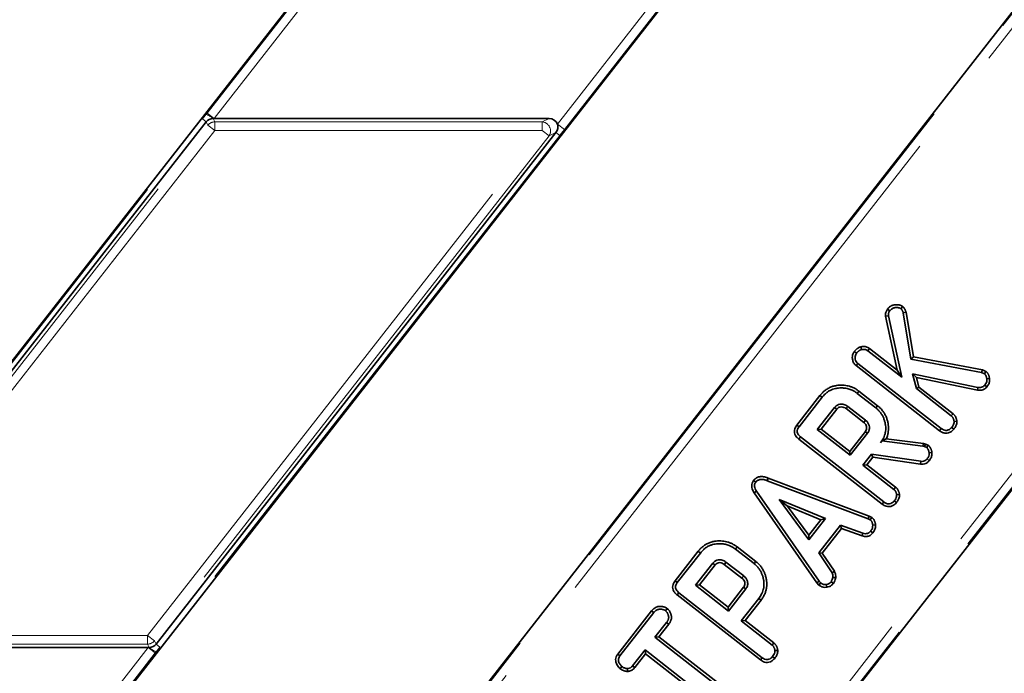
# Model space of a CAD drawing. Units: millimetres. Extents: x 8 to 571, y 1 to 291.
# Drawn here: x 138 to 149, y 66 to 74 of the extents above; entities that cross this region are included whole.
import ezdxf

# ---------------------------------------------------------------- set-up
doc = ezdxf.new("R2010")
doc.units = ezdxf.units.MM
doc.linetypes.add('PHANTOM', pattern=[12.7, 6.35, -1.27, 1.27, -1.27, 1.27, -1.27])

msp = doc.modelspace()

# ---------------------------------------------------------------- linework, layer by layer
at = {"color": 8, "linetype": 'PHANTOM', "lineweight": 18}
for p, q in [((136.8275, 57.647), (156.1354, 82.3599)), ((156.2141, 82.2984), (136.9063, 57.5855)), ((141.0412, 57.8316), (155.8991, 76.8488)), ((155.9779, 76.7873), (141.12, 57.7701)), ((140.3136, 72.6668), (141.9249, 74.7292)), ((142.0037, 74.6676), (140.3924, 72.6052)), ((144.2863, 72.5429), (145.8976, 74.6052)), ((145.9763, 74.5437), (144.365, 72.4813)), ((135.7281, 66.797), (140.262, 72.6)), ((140.3037, 72.5674), (140.262, 72.6)), ((140.3025, 72.6525), (140.3136, 72.6668)), ((140.3224, 72.5291), (140.3037, 72.5674)), ((140.3924, 72.6052), (140.3136, 72.6668)), ((140.3813, 72.6052), (140.4, 72.5669)), ((140.4, 72.5669), (140.4, 72.4684)), ((140.4, 72.5669), (144.1136, 72.5669)), ((144.1136, 72.5669), (144.1922, 72.6052)), ((144.1136, 72.4684), (144.1136, 72.5669)), ((135.8484, 66.8027), (140.3224, 72.5291)), ((140.4, 72.4684), (135.926, 66.742)), ((139.6397, 66.742), (144.1136, 72.4684)), ((140.4, 72.4684), (140.3224, 72.5291)), ((144.1136, 72.4684), (140.4, 72.4684)), ((144.1912, 72.4078), (144.1136, 72.4684)), ((144.365, 72.4813), (144.2863, 72.5429)), ((144.1912, 72.4078), (139.7173, 66.6814)), ((144.3115, 72.4135), (139.7777, 66.6105)), ((144.2698, 72.4461), (144.1912, 72.4078)), ((144.3115, 72.4135), (144.2698, 72.4461)), ((135.926, 66.742), (139.6397, 66.742)), ((139.6397, 66.742), (139.7173, 66.6814)), ((139.6397, 66.6436), (139.6397, 66.742)), ((139.7173, 66.6814), (139.736, 66.6431)), ((139.6397, 66.6436), (135.926, 66.6436)), ((138.036, 64.5429), (139.6473, 66.6052)), ((139.7261, 66.5437), (138.1147, 64.4813)), ((139.6584, 66.6052), (139.6397, 66.6436)), ((139.7261, 66.5437), (139.6473, 66.6052)), ((139.7371, 66.5579), (139.7261, 66.5437)), ((139.7777, 66.6105), (139.736, 66.6431))]:
    msp.add_line(p, q, dxfattribs=at)
at = {"color": 7, "linetype": 'Continuous', "lineweight": 35}
for p, q in [((155.9902, 76.7831), (143.4346, 60.7126)), ((147.2111, 76.1041), (135.186, 60.7126)), ((142.9018, 75.9995), (130.8766, 60.608)), ((151.1504, 75.9995), (139.1252, 60.608)), ((140.3037, 72.5674), (135.7699, 66.7644)), ((140.3813, 72.6052), (140.3924, 72.6052)), ((140.3924, 72.6052), (144.1922, 72.6052)), ((139.736, 66.6431), (144.2698, 72.4461)), ((148.0283, 70.4435), (148.0533, 70.424)), ((148.2017, 70.4719), (148.1815, 70.4473)), ((148.0068, 70.3617), (148.0383, 70.3663)), ((148.0068, 70.3617), (148.1396, 69.7505)), ((148.1892, 69.6715), (148.0383, 70.3663)), ((148.2386, 70.4084), (148.2078, 70.4003)), ((148.2078, 70.4003), (148.2941, 69.8742)), ((148.3218, 69.9013), (148.2386, 70.4084)), ((147.7276, 70.0159), (147.7348, 69.9849)), ((147.8234, 69.9975), (147.8047, 69.9719)), ((148.1396, 69.7505), (147.8234, 69.9975)), ((147.6528, 69.9629), (147.678, 69.9436)), ((147.8047, 69.9719), (148.1892, 69.6715)), ((148.3218, 69.9013), (148.2941, 69.8742)), ((149.1042, 69.7551), (148.3218, 69.9013)), ((147.6728, 69.8032), (147.6928, 69.8278)), ((147.6728, 69.8032), (148.6195, 69.0635)), ((148.6387, 69.0888), (147.6928, 69.8278)), ((148.2941, 69.8742), (149.0949, 69.7246)), ((148.1396, 69.7505), (148.1892, 69.6715)), ((149.0517, 69.5558), (148.3128, 69.7102)), ((148.3128, 69.7102), (148.3559, 69.5412)), ((148.3561, 69.6687), (148.3128, 69.7102)), ((148.3561, 69.6687), (149.0473, 69.5243)), ((148.384, 69.5596), (148.3561, 69.6687)), ((149.1042, 69.7551), (149.0949, 69.7246)), ((149.0949, 69.7246), (149.1271, 69.7107)), ((149.1449, 69.7376), (149.1042, 69.7551)), ((149.1449, 69.7376), (149.1271, 69.7107)), ((148.384, 69.5596), (148.3559, 69.5412)), ((148.7717, 69.2567), (148.384, 69.5596)), ((149.0473, 69.5243), (149.0517, 69.5558)), ((149.1558, 69.561), (149.131, 69.581)), ((149.1853, 69.6555), (149.1538, 69.6514)), ((147.2626, 69.4635), (146.9997, 69.127)), ((147.0252, 69.108), (147.2873, 69.4436)), ((147.2626, 69.4635), (147.2873, 69.4436)), ((147.7041, 69.5131), (147.6848, 69.4879)), ((147.6848, 69.4879), (147.8955, 69.3233)), ((147.9153, 69.3481), (147.7041, 69.5131)), ((148.3559, 69.5412), (148.7514, 69.2322)), ((147.4292, 69.3288), (147.2326, 69.0772)), ((147.7785, 69.1832), (147.5772, 69.3405)), ((147.9153, 69.3481), (147.8955, 69.3233)), ((147.2772, 69.0827), (147.4537, 69.3086)), ((147.5582, 69.3151), (147.7586, 69.1585)), ((148.7717, 69.2567), (148.7514, 69.2322)), ((146.9997, 69.127), (147.0252, 69.108)), ((148.8152, 69.1726), (148.7835, 69.1699)), ((147.0236, 68.9687), (147.0435, 68.9935)), ((147.9878, 68.2557), (147.0435, 68.9935)), ((147.2772, 69.0827), (147.2326, 69.0772)), ((147.2326, 69.0772), (147.6064, 68.7852)), ((147.6009, 68.8298), (147.2772, 69.0827)), ((147.7774, 69.0556), (147.6009, 68.8298)), ((147.6064, 68.7852), (147.8029, 69.0368)), ((148.6195, 69.0635), (148.6387, 69.0888)), ((148.7811, 69.0814), (148.7562, 69.1012)), ((147.0236, 68.9687), (147.9686, 68.2304)), ((147.9647, 68.9484), (147.9499, 68.9285)), ((147.9499, 68.9285), (147.965, 68.9478)), ((147.9647, 68.9484), (147.965, 68.9478)), ((147.965, 68.9478), (148.4296, 68.8897)), ((148.4367, 68.9208), (148.0147, 68.9736)), ((148.4367, 68.9208), (148.4296, 68.8897)), ((148.4296, 68.8897), (148.4474, 68.8838)), ((148.459, 68.9134), (148.4367, 68.9208)), ((148.459, 68.9134), (148.4474, 68.8838)), ((148.4474, 68.8838), (148.4728, 68.8723)), ((148.4904, 68.8992), (148.459, 68.9134)), ((148.4904, 68.8992), (148.4728, 68.8723)), ((147.6009, 68.8298), (147.6064, 68.7852)), ((147.8486, 68.7989), (147.7502, 68.6729)), ((148.4061, 68.7171), (147.8486, 68.7989)), ((147.8623, 68.7648), (147.8486, 68.7989)), ((148.5321, 68.8161), (148.5004, 68.8131)), ((147.7947, 68.6784), (147.7502, 68.6729)), ((147.7502, 68.6729), (148.1006, 68.3991)), ((147.7947, 68.6784), (147.8623, 68.7648)), ((148.1208, 68.4236), (147.7947, 68.6784)), ((147.8623, 68.7648), (148.4029, 68.6855)), ((148.4029, 68.6855), (148.4061, 68.7171)), ((148.5013, 68.7234), (148.4766, 68.7434)), ((146.5096, 68.4997), (146.5347, 68.4802)), ((146.6773, 68.5267), (146.6658, 68.4971)), ((146.6658, 68.4971), (147.8084, 68.0664)), ((147.8212, 68.0955), (146.6773, 68.5267)), ((146.5167, 68.3606), (146.5432, 68.3781)), ((146.5167, 68.3606), (147.228, 67.3376)), ((147.253, 67.3573), (146.5432, 68.3781)), ((148.1208, 68.4236), (148.1006, 68.3991)), ((148.1643, 68.3395), (148.1326, 68.3368)), ((147.3241, 68.0682), (146.7987, 68.2848)), ((146.7987, 68.2848), (147.1359, 67.8275)), ((146.8917, 68.2121), (146.7987, 68.2848)), ((146.8917, 68.2121), (147.2733, 68.0548)), ((147.1367, 67.8799), (146.8917, 68.2121)), ((147.9686, 68.2304), (147.9878, 68.2557)), ((148.1302, 68.2484), (148.1053, 68.2681)), ((147.1359, 67.8275), (147.3241, 68.0682)), ((147.2733, 68.0548), (147.1367, 67.8799)), ((147.4961, 67.9921), (147.25, 67.6772)), ((147.2733, 68.0548), (147.3241, 68.0682)), ((147.7491, 67.9011), (147.4961, 67.9921)), ((147.5069, 67.9545), (147.4961, 67.9921)), ((147.8212, 68.0955), (147.8084, 68.0664)), ((147.8084, 68.0664), (147.832, 68.0545)), ((147.85, 68.0809), (147.8212, 68.0955)), ((147.85, 68.0809), (147.832, 68.0545)), ((147.8928, 67.9956), (147.8611, 67.993)), ((147.1367, 67.8799), (147.1359, 67.8275)), ((147.2892, 67.6757), (147.5069, 67.9545)), ((147.5069, 67.9545), (147.7402, 67.8706)), ((147.7402, 67.8706), (147.7491, 67.9011)), ((147.862, 67.9051), (147.8373, 67.9251)), ((145.8822, 67.6967), (145.6194, 67.3602)), ((145.6448, 67.3412), (145.907, 67.6768)), ((145.8822, 67.6967), (145.907, 67.6768)), ((146.3237, 67.7463), (146.3044, 67.7211)), ((146.3044, 67.7211), (146.5151, 67.5565)), ((146.5349, 67.5813), (146.3237, 67.7463)), ((147.25, 67.6772), (147.3997, 67.4535)), ((147.2892, 67.6757), (147.25, 67.6772)), ((147.4272, 67.4695), (147.2892, 67.6757)), ((146.0488, 67.562), (145.8523, 67.3104)), ((145.8968, 67.3159), (146.0733, 67.5418)), ((146.1778, 67.5483), (146.3782, 67.3917)), ((146.3981, 67.4164), (146.1968, 67.5737)), ((146.5349, 67.5813), (146.5151, 67.5565)), ((147.4272, 67.4695), (147.3997, 67.4535)), ((145.6194, 67.3602), (145.6448, 67.3412)), ((147.228, 67.3376), (147.253, 67.3573)), ((147.228, 67.3376), (147.2501, 67.3129)), ((147.2501, 67.3129), (147.2713, 67.3368)), ((147.2713, 67.3368), (147.253, 67.3573)), ((147.3393, 67.2886), (147.3345, 67.32)), ((147.4144, 67.3322), (147.3884, 67.3506)), ((147.4413, 67.398), (147.4095, 67.4003)), ((145.6433, 67.2019), (145.6631, 67.2267)), ((146.6074, 66.4889), (145.6631, 67.2267)), ((145.8968, 67.3159), (145.8523, 67.3104)), ((145.8523, 67.3104), (146.226, 67.0184)), ((146.2206, 67.063), (145.8968, 67.3159)), ((146.397, 67.2888), (146.2206, 67.063)), ((146.226, 67.0184), (146.4226, 67.27)), ((145.6433, 67.2019), (146.5882, 66.4636)), ((146.5697, 67.1619), (146.3698, 66.9061)), ((146.4143, 66.9116), (146.595, 67.1428)), ((146.595, 67.1428), (146.5697, 67.1619)), ((145.354, 67.0206), (144.9694, 66.5284)), ((144.995, 66.5095), (145.3786, 67.0005)), ((145.354, 67.0206), (145.3786, 67.0005)), ((145.5309, 67.0474), (145.5114, 67.0223)), ((146.2206, 67.063), (146.226, 67.0184)), ((145.5225, 66.8884), (145.3923, 66.7217)), ((145.5479, 66.8693), (145.5225, 66.8884)), ((146.4143, 66.9116), (146.3698, 66.9061)), ((146.3698, 66.9061), (146.7202, 66.6323)), ((146.7404, 66.6568), (146.4143, 66.9116)), ((145.4369, 66.7272), (145.5479, 66.8693)), ((145.4369, 66.7272), (145.3923, 66.7217)), ((145.3923, 66.7217), (146.2605, 66.0435)), ((146.2807, 66.068), (145.4369, 66.7272)), ((146.7404, 66.6568), (146.7202, 66.6323)), ((139.6473, 66.6052), (135.8475, 66.6052)), ((139.6584, 66.6052), (139.6473, 66.6052)), ((145.28, 66.578), (145.1385, 66.3969)), ((146.1482, 65.8997), (145.28, 66.578)), ((145.2855, 66.5334), (145.28, 66.578)), ((146.784, 66.5727), (146.7522, 66.5701)), ((144.9694, 66.5284), (144.995, 66.5095)), ((145.1631, 66.3768), (145.2855, 66.5334)), ((145.2855, 66.5334), (146.1289, 65.8744)), ((146.5882, 66.4636), (146.6074, 66.4889)), ((146.7498, 66.4816), (146.7249, 66.5013)), ((144.9975, 66.3648), (145.0172, 66.3898)), ((145.0791, 66.3335), (145.0789, 66.3654)), ((145.1631, 66.3768), (145.1385, 66.3969))]:
    msp.add_line(p, q, dxfattribs=at)
at = {"color": 7, "linetype": 'Continuous', "lineweight": 35, "flags": 128}
for points in [[(147.4537, 69.3086), (147.4464, 69.3147), (147.4378, 69.3217), (147.4292, 69.3288)], [(147.5582, 69.3151), (147.5638, 69.3227), (147.5705, 69.3316), (147.5772, 69.3405)], [(147.7586, 69.1585), (147.7665, 69.1683), (147.7785, 69.1832)], [(147.7774, 69.0556), (147.7875, 69.0481), (147.8029, 69.0368)], [(146.0733, 67.5418), (146.066, 67.5479), (146.0574, 67.5549), (146.0488, 67.562)], [(146.1778, 67.5483), (146.1835, 67.5559), (146.1902, 67.5648), (146.1968, 67.5737)], [(146.3782, 67.3917), (146.3861, 67.4015), (146.3981, 67.4164)], [(146.397, 67.2888), (146.4072, 67.2813), (146.4226, 67.27)]]:
    msp.add_lwpolyline(points, dxfattribs=at)
at = {"color": 8, "linetype": 'PHANTOM', "lineweight": 18}
for centre, radius, start, end in [((140.2297, 72.4421), 0.2227, 47.10414, 70.90707), ((140.4015, 72.4652), 0.1017, 90.87942, 141.12058), ((144.1044, 72.4639), 0.1034, 327.1251, 84.8749), ((139.6381, 66.7452), 0.1017, 270.87942, 321.12058), ((139.81, 66.7684), 0.2227, 227.10414, 250.90707)]:
    msp.add_arc(centre, radius, start, end, dxfattribs=at)
at = {"color": 7, "linetype": 'Continuous', "lineweight": 35}
for centre, major_axis, ratio, start_param, end_param in [((140.3828, 72.5037), (-0.0447, 0.0916), 0.9812946, 5.8367962, 6.7295744), ((144.1859, 72.5037), (-0.0969, -0.0473), 0.9277609, 3.0535108, 4.228386), ((144.1859, 72.5037), (-0.0969, -0.0473), 0.9277609, 2.0547993, 3.0535108), ((139.6569, 66.7068), (0.0447, -0.0916), 0.9812946, 5.8367962, 6.7295744)]:
    msp.add_ellipse(centre, major_axis=major_axis, ratio=ratio, start_param=start_param, end_param=end_param, dxfattribs=at)
at = {"color": 8, "linetype": 'PHANTOM', "lineweight": 18}
for points, knots in [([(140.262, 72.6), (140.2663, 72.6056), (140.28, 72.6233), (140.2934, 72.6407), (140.3025, 72.6525)], [0, 0, 0, 0, 0.3179817, 1, 1, 1, 1]), ([(144.365, 72.4813), (144.3566, 72.4707), (144.3388, 72.448), (144.321, 72.4254), (144.3115, 72.4135)], [0, 0, 0, 0, 0.4708252, 1, 1, 1, 1]), ([(139.7777, 66.6105), (139.7733, 66.6049), (139.7596, 66.5872), (139.7462, 66.5698), (139.7371, 66.5579)], [0, 0, 0, 0, 0.3179817, 1, 1, 1, 1])]:
    msp.add_open_spline(points, degree=3, knots=knots, dxfattribs=at)
at = {"color": 7, "linetype": 'Continuous', "lineweight": 35}
for points, knots in [([(148.0283, 70.4435), (148.0222, 70.4341), (148.0089, 70.4136), (148.005, 70.384), (148.0064, 70.3664), (148.0068, 70.3617)], [0, 0, 0, 0, 0.38619752, 0.83856386, 1, 1, 1, 1]), ([(148.2017, 70.4719), (148.199, 70.4738), (148.1926, 70.4781), (148.1836, 70.4833), (148.1723, 70.488), (148.1589, 70.4917), (148.1442, 70.4934), (148.1317, 70.4938), (148.1191, 70.4934), (148.1073, 70.492), (148.0957, 70.4894), (148.0867, 70.4867), (148.0769, 70.4829), (148.0666, 70.4777), (148.0567, 70.4714), (148.0486, 70.4651), (148.0397, 70.4569), (148.0336, 70.4498), (148.029, 70.4444), (148.0283, 70.4435)], [0, 0, 0, 0, 0.0498201, 0.1198181, 0.160229, 0.2376535, 0.3343555, 0.3887235, 0.4305859, 0.5291228, 0.5721131, 0.6152969, 0.6740461, 0.7335173, 0.7939431, 0.855151, 0.8912249, 0.9818339, 1, 1, 1, 1]), ([(148.0533, 70.424), (148.0548, 70.4257), (148.0586, 70.4302), (148.0667, 70.4391), (148.0763, 70.4465), (148.0881, 70.4532), (148.0994, 70.4578), (148.113, 70.4608), (148.1239, 70.4619), (148.1328, 70.462), (148.1424, 70.4617), (148.1522, 70.4605), (148.1615, 70.458), (148.1685, 70.4553), (148.1751, 70.4515), (148.1794, 70.4487), (148.1815, 70.4473)], [0, 0, 0, 0, 0.046465, 0.1241658, 0.2506653, 0.2973567, 0.4078302, 0.5051056, 0.588461, 0.6370781, 0.6907659, 0.7899975, 0.8413497, 0.893329, 0.9464595, 1, 1, 1, 1]), ([(148.1815, 70.4473), (148.1824, 70.4463), (148.1844, 70.4444), (148.1872, 70.4414), (148.1898, 70.4383), (148.1922, 70.435), (148.195, 70.4306), (148.1974, 70.426), (148.1998, 70.4208), (148.2018, 70.4161), (148.2038, 70.4109), (148.2058, 70.4056), (148.2071, 70.4021), (148.2078, 70.4003)], [0, 0, 0, 0, 0.0750043, 0.1500585, 0.2256, 0.3015211, 0.3723444, 0.5147529, 0.5862801, 0.6895909, 0.7929828, 0.8964866, 1, 1, 1, 1]), ([(148.2386, 70.4084), (148.2381, 70.4099), (148.237, 70.4128), (148.2354, 70.4172), (148.2337, 70.4216), (148.2312, 70.428), (148.2276, 70.4365), (148.2224, 70.4468), (148.216, 70.4567), (148.2098, 70.4638), (148.2049, 70.4688), (148.2027, 70.4709), (148.2017, 70.4719)], [0, 0, 0, 0, 0.0629128, 0.1258258, 0.1887434, 0.2516689, 0.4052783, 0.5595718, 0.717769, 0.8783872, 0.939186, 1, 1, 1, 1]), ([(148.0383, 70.3663), (148.0379, 70.3759), (148.0372, 70.3952), (148.0463, 70.4142), (148.0526, 70.423), (148.0533, 70.424)], [0, 0, 0, 0, 0.4663411, 0.9386421, 1, 1, 1, 1]), ([(147.7276, 70.0159), (147.7266, 70.0156), (147.7232, 70.0145), (147.7154, 70.0119), (147.7067, 70.0084), (147.6966, 70.003), (147.6886, 69.9977), (147.6811, 69.992), (147.6757, 69.9875), (147.6701, 69.9824), (147.664, 69.9762), (147.6581, 69.9693), (147.6544, 69.9649), (147.6528, 69.9629)], [0, 0, 0, 0, 0.0331214, 0.1159388, 0.265421, 0.3325307, 0.4847693, 0.5699537, 0.6390228, 0.7087298, 0.8137504, 0.9184812, 1, 1, 1, 1]), ([(147.8234, 69.9975), (147.8114, 70.0046), (147.7859, 70.0197), (147.7511, 70.0193), (147.7317, 70.0165), (147.7276, 70.0159)], [0, 0, 0, 0, 0.4106816, 0.8769574, 1, 1, 1, 1]), ([(147.6528, 69.9629), (147.6462, 69.9526), (147.6311, 69.9289), (147.6278, 69.886), (147.6377, 69.8442), (147.6558, 69.8175), (147.6694, 69.806), (147.6728, 69.8032)], [0, 0, 0, 0, 0.2043545, 0.4706321, 0.6994417, 0.9246082, 1, 1, 1, 1]), ([(147.6928, 69.8278), (147.6857, 69.8345), (147.6715, 69.8481), (147.6618, 69.8763), (147.6609, 69.9037), (147.6664, 69.9271), (147.6745, 69.9387), (147.678, 69.9436)], [0, 0, 0, 0, 0.2254075, 0.4519119, 0.6728692, 0.8618805, 1, 1, 1, 1]), ([(147.678, 69.9436), (147.6789, 69.9447), (147.6816, 69.9479), (147.6862, 69.9534), (147.692, 69.9596), (147.6974, 69.9643), (147.7019, 69.968), (147.7061, 69.9711), (147.7112, 69.9746), (147.7172, 69.9781), (147.7228, 69.9807), (147.7288, 69.9829), (147.7326, 69.9841), (147.7348, 69.9849)], [0, 0, 0, 0, 0.059459, 0.1784135, 0.2978904, 0.418253, 0.4786575, 0.542364, 0.6381012, 0.7342928, 0.8334056, 0.8999048, 1, 1, 1, 1]), ([(147.7348, 69.9849), (147.7461, 69.9862), (147.7656, 69.9884), (147.7899, 69.9821), (147.8007, 69.9746), (147.8047, 69.9719)], [0, 0, 0, 0, 0.4632578, 0.8040452, 1, 1, 1, 1]), ([(149.1271, 69.7107), (149.1284, 69.7094), (149.131, 69.7069), (149.1348, 69.703), (149.1383, 69.6987), (149.1414, 69.6941), (149.1449, 69.6876), (149.1475, 69.6807), (149.1496, 69.6736), (149.1509, 69.6681), (149.152, 69.6626), (149.1529, 69.657), (149.1535, 69.6533), (149.1538, 69.6514)], [0, 0, 0, 0, 0.0816338, 0.163353, 0.2459694, 0.3293795, 0.4110867, 0.5768546, 0.6607979, 0.7454032, 0.8301367, 0.9150597, 1, 1, 1, 1]), ([(149.1853, 69.6555), (149.1849, 69.6585), (149.1839, 69.6645), (149.1822, 69.6735), (149.1802, 69.6824), (149.1776, 69.6909), (149.1745, 69.6989), (149.1708, 69.7066), (149.1665, 69.7139), (149.1619, 69.7201), (149.1574, 69.7253), (149.1534, 69.7295), (149.1491, 69.7335), (149.1463, 69.7362), (149.1449, 69.7376)], [0, 0, 0, 0, 0.0968673, 0.1937733, 0.2910558, 0.3886958, 0.477551, 0.5669511, 0.6583484, 0.7505722, 0.8126574, 0.8749399, 0.9374663, 1, 1, 1, 1]), ([(147.7041, 69.5131), (147.6948, 69.52), (147.6763, 69.5338), (147.6454, 69.5505), (147.619, 69.5614), (147.5937, 69.5696), (147.5691, 69.5755), (147.537, 69.5804), (147.5075, 69.5814), (147.4777, 69.5804), (147.4469, 69.5771), (147.4161, 69.5701), (147.3904, 69.5614), (147.3709, 69.553), (147.346, 69.5398), (147.3181, 69.5207), (147.2934, 69.4986), (147.2759, 69.4795), (147.267, 69.4688), (147.2626, 69.4635)], [0, 0, 0, 0, 0.069878, 0.1404057, 0.2123376, 0.2433913, 0.3017214, 0.3655892, 0.440386, 0.4806173, 0.5468129, 0.6282466, 0.671872, 0.7110823, 0.7573405, 0.8424505, 0.9159098, 0.9578995, 1, 1, 1, 1]), ([(149.0473, 69.5243), (149.0565, 69.5236), (149.0805, 69.5219), (149.1159, 69.5283), (149.142, 69.5457), (149.1525, 69.5574), (149.1558, 69.561)], [0, 0, 0, 0, 0.231914, 0.6038505, 0.8782593, 1, 1, 1, 1]), ([(149.131, 69.581), (149.1283, 69.5779), (149.1215, 69.5704), (149.1103, 69.5629), (149.0989, 69.5588), (149.09, 69.5565), (149.0743, 69.5542), (149.0614, 69.5551), (149.0517, 69.5558)], [0, 0, 0, 0, 0.1415053, 0.3487841, 0.4539427, 0.5590244, 0.6640929, 1, 1, 1, 1]), ([(149.1538, 69.6514), (149.1544, 69.6422), (149.1555, 69.6237), (149.1444, 69.6), (149.1351, 69.5868), (149.131, 69.581)], [0, 0, 0, 0, 0.359065, 0.720636, 1, 1, 1, 1]), ([(149.1558, 69.561), (149.1612, 69.5688), (149.1739, 69.5867), (149.1875, 69.6189), (149.186, 69.6435), (149.1853, 69.6555)], [0, 0, 0, 0, 0.2809465, 0.6480864, 1, 1, 1, 1]), ([(147.2873, 69.4436), (147.2922, 69.4494), (147.3018, 69.4611), (147.3167, 69.4767), (147.3317, 69.4901), (147.3461, 69.5013), (147.3613, 69.5115), (147.3818, 69.5232), (147.408, 69.5345), (147.435, 69.542), (147.461, 69.5468), (147.4916, 69.5498), (147.5212, 69.5495), (147.5488, 69.5466), (147.5771, 69.5416), (147.6102, 69.5313), (147.6441, 69.5157), (147.667, 69.5013), (147.6804, 69.4912), (147.6848, 69.4879)], [0, 0, 0, 0, 0.0510679, 0.1022671, 0.144598, 0.1871369, 0.2252489, 0.2675755, 0.3462534, 0.4170502, 0.455965, 0.5245869, 0.6242905, 0.6545279, 0.7116875, 0.818003, 0.8868919, 0.9627491, 1, 1, 1, 1]), ([(147.5772, 69.3405), (147.5635, 69.3492), (147.5369, 69.3662), (147.4939, 69.3677), (147.4598, 69.357), (147.4405, 69.342), (147.4315, 69.3315), (147.4292, 69.3288)], [0, 0, 0, 0, 0.2917651, 0.5642894, 0.7497236, 0.934852, 1, 1, 1, 1]), ([(147.4537, 69.3086), (147.4595, 69.315), (147.4701, 69.3264), (147.4945, 69.3351), (147.5211, 69.3349), (147.5435, 69.3259), (147.5545, 69.3177), (147.5582, 69.3151)], [0, 0, 0, 0, 0.2182683, 0.3947526, 0.6469963, 0.8850748, 1, 1, 1, 1]), ([(148.0147, 68.9736), (148.0163, 68.9772), (148.0211, 68.9882), (148.0264, 69.0032), (148.0314, 69.0206), (148.0349, 69.0362), (148.039, 69.0603), (148.0412, 69.0914), (148.0388, 69.1229), (148.0348, 69.1482), (148.0292, 69.1736), (148.0201, 69.2054), (148.0069, 69.2358), (147.9945, 69.2591), (147.98, 69.2811), (147.9659, 69.2996), (147.9478, 69.3197), (147.9332, 69.3335), (147.9203, 69.344), (147.9153, 69.3481)], [0, 0, 0, 0, 0.0285891, 0.0860133, 0.1148636, 0.1582798, 0.2016926, 0.2907854, 0.3817881, 0.4283166, 0.4748415, 0.5696624, 0.6659186, 0.7126718, 0.75943, 0.8555785, 0.879913, 0.9535472, 1, 1, 1, 1]), ([(147.8955, 69.3233), (147.8998, 69.3198), (147.9083, 69.3129), (147.9248, 69.2981), (147.9434, 69.2771), (147.96, 69.2544), (147.9714, 69.2352), (147.9813, 69.2153), (147.992, 69.1891), (147.9994, 69.1619), (148.004, 69.1401), (148.0073, 69.1185), (148.0094, 69.0909), (148.0073, 69.0636), (148.0038, 69.0427), (147.9994, 69.0232), (147.9916, 68.9989), (147.9759, 68.9647), (147.9598, 68.9424), (147.9499, 68.9285)], [0, 0, 0, 0, 0.0372127, 0.0744392, 0.1500424, 0.2267439, 0.2639822, 0.3012117, 0.3775638, 0.4550433, 0.4916101, 0.5281804, 0.6027859, 0.6788595, 0.7124443, 0.7460312, 0.8146548, 0.8844519, 1, 1, 1, 1]), ([(148.7514, 69.2322), (148.7531, 69.2307), (148.7565, 69.2278), (148.7613, 69.2232), (148.7657, 69.2179), (148.7696, 69.2118), (148.7733, 69.205), (148.7766, 69.1974), (148.7794, 69.1895), (148.7812, 69.1821), (148.7824, 69.1756), (148.7831, 69.1718), (148.7835, 69.1699)], [0, 0, 0, 0, 0.0927933, 0.1857405, 0.2802424, 0.3759446, 0.4898823, 0.6045599, 0.7216615, 0.8396337, 0.9197992, 1, 1, 1, 1]), ([(148.8152, 69.1726), (148.8149, 69.1742), (148.8141, 69.1789), (148.813, 69.1851), (148.8111, 69.1935), (148.8086, 69.2024), (148.8045, 69.2132), (148.7994, 69.2238), (148.794, 69.2328), (148.7886, 69.2401), (148.7834, 69.246), (148.7777, 69.2515), (148.7737, 69.2549), (148.7717, 69.2567)], [0, 0, 0, 0, 0.0492294, 0.1477019, 0.19697, 0.3144298, 0.4328083, 0.5539955, 0.6761851, 0.7559806, 0.8363655, 0.9180801, 1, 1, 1, 1]), ([(146.9997, 69.127), (146.9912, 69.114), (146.9769, 69.0923), (146.971, 69.0557), (146.9777, 69.0224), (146.9962, 68.9921), (147.0147, 68.9763), (147.0236, 68.9687)], [0, 0, 0, 0, 0.2545791, 0.4260549, 0.5983215, 0.8064843, 1, 1, 1, 1]), ([(147.0435, 68.9935), (147.0317, 69.004), (147.0147, 69.0192), (147.0041, 69.0472), (147.0047, 69.0701), (147.0129, 69.0908), (147.0216, 69.103), (147.0252, 69.108)], [0, 0, 0, 0, 0.3516122, 0.5062891, 0.6620486, 0.8603021, 1, 1, 1, 1]), ([(147.7586, 69.1585), (147.767, 69.1509), (147.7815, 69.1379), (147.7919, 69.112), (147.793, 69.0878), (147.7865, 69.0685), (147.7797, 69.0588), (147.7774, 69.0556)], [0, 0, 0, 0, 0.2881467, 0.4922628, 0.6965004, 0.8990403, 1, 1, 1, 1]), ([(147.8029, 69.0368), (147.8096, 69.0475), (147.8231, 69.069), (147.8254, 69.1065), (147.8161, 69.1403), (147.7992, 69.1659), (147.7846, 69.1781), (147.7785, 69.1832)], [0, 0, 0, 0, 0.2262579, 0.4548795, 0.6561442, 0.8543617, 1, 1, 1, 1]), ([(148.7835, 69.1699), (148.783, 69.1613), (148.7819, 69.1406), (148.7685, 69.1183), (148.7588, 69.1049), (148.7562, 69.1012)], [0, 0, 0, 0, 0.3386258, 0.81715, 1, 1, 1, 1]), ([(148.7811, 69.0814), (148.7875, 69.0905), (148.8016, 69.1102), (148.8147, 69.1416), (148.8151, 69.1636), (148.8152, 69.1726)], [0, 0, 0, 0, 0.3375333, 0.7309433, 1, 1, 1, 1]), ([(148.6195, 69.0635), (148.6299, 69.0564), (148.6499, 69.0428), (148.6858, 69.0339), (148.7211, 69.0387), (148.755, 69.0539), (148.772, 69.0719), (148.7811, 69.0814)], [0, 0, 0, 0, 0.2062661, 0.39939038, 0.593645, 0.7853927, 1, 1, 1, 1]), ([(148.7562, 69.1012), (148.7485, 69.0933), (148.7332, 69.0774), (148.7045, 69.0672), (148.6757, 69.068), (148.6546, 69.077), (148.6426, 69.0859), (148.6387, 69.0888)], [0, 0, 0, 0, 0.2460319, 0.4948522, 0.6623227, 0.8895841, 1, 1, 1, 1]), ([(147.9647, 68.9484), (147.9744, 68.9529), (147.992, 68.9612), (148.0076, 68.9697), (148.0147, 68.9736)], [0, 0, 0, 0, 0.5503944, 1, 1, 1, 1]), ([(148.5321, 68.8161), (148.5317, 68.8183), (148.5305, 68.8249), (148.5288, 68.8337), (148.5263, 68.8431), (148.5237, 68.851), (148.5202, 68.8595), (148.5163, 68.868), (148.5121, 68.8757), (148.5073, 68.8825), (148.5021, 68.8884), (148.4963, 68.8939), (148.4924, 68.8974), (148.4904, 68.8992)], [0, 0, 0, 0, 0.0700851, 0.2103526, 0.2806645, 0.3767931, 0.4733164, 0.570924, 0.6690168, 0.7502203, 0.8322988, 0.9160691, 1, 1, 1, 1]), ([(148.4728, 68.8723), (148.4742, 68.871), (148.4771, 68.8684), (148.4811, 68.8643), (148.4847, 68.8596), (148.4875, 68.8545), (148.4906, 68.8479), (148.4934, 68.8414), (148.4957, 68.8346), (148.4971, 68.8293), (148.4984, 68.824), (148.4994, 68.8186), (148.5, 68.8149), (148.5004, 68.8131)], [0, 0, 0, 0, 0.0860869, 0.1723966, 0.2608728, 0.3507942, 0.4304019, 0.590258, 0.670566, 0.7526159, 0.8348681, 0.9174203, 1, 1, 1, 1]), ([(148.5004, 68.8131), (148.5004, 68.8056), (148.5004, 68.7879), (148.4913, 68.7637), (148.481, 68.7494), (148.4766, 68.7434)], [0, 0, 0, 0, 0.2985526, 0.7044594, 1, 1, 1, 1]), ([(148.5013, 68.7234), (148.5069, 68.7312), (148.5208, 68.7505), (148.5323, 68.7829), (148.5321, 68.8067), (148.5321, 68.8161)], [0, 0, 0, 0, 0.2868563, 0.7168677, 1, 1, 1, 1]), ([(148.4029, 68.6855), (148.4129, 68.6849), (148.4334, 68.6837), (148.4643, 68.6911), (148.4866, 68.7069), (148.4975, 68.7191), (148.5013, 68.7234)], [0, 0, 0, 0, 0.2734089, 0.5556511, 0.8441082, 1, 1, 1, 1]), ([(148.4766, 68.7434), (148.4704, 68.7366), (148.4595, 68.7248), (148.4341, 68.7154), (148.4167, 68.7165), (148.4061, 68.7171)], [0, 0, 0, 0, 0.3443908, 0.6023018, 1, 1, 1, 1]), ([(146.5096, 68.4997), (146.5034, 68.49), (146.4913, 68.4712), (146.487, 68.4376), (146.4939, 68.3993), (146.508, 68.3753), (146.5167, 68.3606)], [0, 0, 0, 0, 0.22784748, 0.44500202, 0.66122957, 1, 1, 1, 1]), ([(146.6773, 68.5267), (146.6748, 68.5277), (146.6698, 68.5297), (146.6623, 68.5326), (146.6546, 68.5353), (146.6468, 68.5376), (146.6375, 68.5399), (146.6268, 68.542), (146.6147, 68.5436), (146.6018, 68.5444), (146.5884, 68.5441), (146.5766, 68.5421), (146.5641, 68.5388), (146.5515, 68.5341), (146.5398, 68.5276), (146.5271, 68.5187), (146.518, 68.5096), (146.5112, 68.5016), (146.5096, 68.4997), (146.5096, 68.4997)], [0, 0, 0, 0, 0.0438374, 0.0877566, 0.1317126, 0.1759599, 0.2202895, 0.2872404, 0.3546187, 0.4185115, 0.4965796, 0.5722801, 0.612551, 0.7075689, 0.7909549, 0.829424, 0.9597855, 0.9994838, 1, 1, 1, 1]), ([(146.5432, 68.3781), (146.538, 68.3866), (146.5276, 68.4036), (146.5196, 68.4299), (146.5207, 68.4546), (146.5277, 68.4703), (146.5332, 68.4782), (146.5347, 68.4802)], [0, 0, 0, 0, 0.2699277, 0.5421936, 0.7364882, 0.9314971, 1, 1, 1, 1]), ([(146.5347, 68.4802), (146.536, 68.4818), (146.5404, 68.4869), (146.5481, 68.4948), (146.5574, 68.5012), (146.5673, 68.5061), (146.5759, 68.5092), (146.5853, 68.5114), (146.5932, 68.5124), (146.6023, 68.5126), (146.6132, 68.5119), (146.6269, 68.5099), (146.6393, 68.5068), (146.6504, 68.5032), (146.6581, 68.5002), (146.6636, 68.498), (146.6658, 68.4971)], [0, 0, 0, 0, 0.0424202, 0.1419956, 0.229475, 0.2764986, 0.3715991, 0.4196884, 0.4784046, 0.5378279, 0.6097485, 0.7059124, 0.8271393, 0.8762686, 0.9504719, 1, 1, 1, 1]), ([(148.1006, 68.3991), (148.1017, 68.3982), (148.105, 68.3953), (148.1093, 68.3912), (148.1137, 68.3863), (148.117, 68.3815), (148.1203, 68.3759), (148.1233, 68.3699), (148.126, 68.3637), (148.1282, 68.3573), (148.13, 68.3505), (148.1314, 68.3437), (148.1322, 68.3391), (148.1326, 68.3368)], [0, 0, 0, 0, 0.061329, 0.1842121, 0.2460196, 0.3362683, 0.4273384, 0.5200947, 0.6132136, 0.7090692, 0.805423, 0.9026649, 1, 1, 1, 1]), ([(148.1326, 68.3368), (148.1325, 68.3306), (148.1321, 68.315), (148.1219, 68.2913), (148.1109, 68.276), (148.1053, 68.2681)], [0, 0, 0, 0, 0.2478694, 0.6149449, 1, 1, 1, 1]), ([(148.1643, 68.3395), (148.1639, 68.3422), (148.1629, 68.3476), (148.1614, 68.3556), (148.1594, 68.3636), (148.1567, 68.3721), (148.1532, 68.3811), (148.1486, 68.3905), (148.1432, 68.3996), (148.1379, 68.4069), (148.1318, 68.4136), (148.1264, 68.4187), (148.1222, 68.4224), (148.1208, 68.4236)], [0, 0, 0, 0, 0.0842652, 0.1685499, 0.2531135, 0.3379729, 0.4443923, 0.5514424, 0.6607988, 0.7712779, 0.8281554, 0.9425753, 1, 1, 1, 1]), ([(148.1302, 68.2484), (148.1373, 68.2583), (148.1517, 68.2786), (148.164, 68.3102), (148.1642, 68.3312), (148.1643, 68.3395)], [0, 0, 0, 0, 0.3699924, 0.7497512, 1, 1, 1, 1]), ([(147.9686, 68.2304), (147.9832, 68.221), (148.0074, 68.2053), (148.048, 68.2013), (148.0825, 68.2098), (148.1108, 68.2265), (148.1247, 68.2422), (148.1302, 68.2484)], [0, 0, 0, 0, 0.2833678, 0.469376, 0.6548049, 0.8635454, 1, 1, 1, 1]), ([(148.1053, 68.2681), (148.0967, 68.2593), (148.0816, 68.244), (148.0538, 68.2347), (148.0273, 68.2343), (148.0052, 68.2429), (147.9925, 68.2522), (147.9878, 68.2557)], [0, 0, 0, 0, 0.2742471, 0.4791666, 0.64396421, 0.86755496, 1, 1, 1, 1]), ([(147.832, 68.0545), (147.8337, 68.053), (147.8371, 68.05), (147.8418, 68.0451), (147.846, 68.0395), (147.8496, 68.033), (147.853, 68.0257), (147.8561, 68.0176), (147.8583, 68.0092), (147.8596, 68.0022), (147.8605, 67.9968), (147.8609, 67.9943), (147.8611, 67.993)], [0, 0, 0, 0, 0.0967199, 0.1937231, 0.29328, 0.3943566, 0.5163203, 0.639069, 0.76445, 0.8906294, 0.9453126, 1, 1, 1, 1]), ([(147.8611, 67.993), (147.8606, 67.9815), (147.8595, 67.9583), (147.8459, 67.937), (147.8383, 67.9264), (147.8373, 67.9251)], [0, 0, 0, 0, 0.4665119, 0.9351624, 1, 1, 1, 1]), ([(147.8928, 67.9956), (147.8925, 67.9977), (147.8915, 68.0042), (147.89, 68.0128), (147.8876, 68.0227), (147.8848, 68.0315), (147.8808, 68.0415), (147.876, 68.0513), (147.8708, 68.0595), (147.8656, 68.0661), (147.8607, 68.0713), (147.8554, 68.0761), (147.8518, 68.0793), (147.85, 68.0809)], [0, 0, 0, 0, 0.0668364, 0.2006013, 0.2676468, 0.3758952, 0.4848763, 0.5961891, 0.7085227, 0.7805388, 0.8530752, 0.9264995, 1, 1, 1, 1]), ([(147.862, 67.9051), (147.8671, 67.9122), (147.8804, 67.9306), (147.8926, 67.9619), (147.8928, 67.9858), (147.8928, 67.9956)], [0, 0, 0, 0, 0.26843041, 0.69989888, 1, 1, 1, 1]), ([(147.7402, 67.8706), (147.7498, 67.8684), (147.7715, 67.8635), (147.8064, 67.8641), (147.8387, 67.8805), (147.8544, 67.897), (147.862, 67.9051)], [0, 0, 0, 0, 0.2192059, 0.4961393, 0.7546498, 1, 1, 1, 1]), ([(147.8373, 67.9251), (147.8312, 67.9187), (147.8206, 67.9075), (147.8008, 67.897), (147.7766, 67.895), (147.7596, 67.8988), (147.7491, 67.9011)], [0, 0, 0, 0, 0.2707542, 0.4702363, 0.6714804, 1, 1, 1, 1]), ([(146.3237, 67.7463), (146.3145, 67.7532), (146.2959, 67.767), (146.265, 67.7837), (146.2386, 67.7946), (146.2133, 67.8028), (146.1887, 67.8087), (146.1566, 67.8136), (146.1271, 67.8146), (146.0973, 67.8137), (146.0665, 67.8103), (146.0357, 67.8033), (146.0101, 67.7946), (145.9905, 67.7862), (145.9656, 67.773), (145.9377, 67.7539), (145.9131, 67.7318), (145.8955, 67.7127), (145.8867, 67.702), (145.8822, 67.6967)], [0, 0, 0, 0, 0.069878, 0.1404057, 0.2123376, 0.2433913, 0.3017214, 0.3655892, 0.440386, 0.4806173, 0.5468129, 0.6282466, 0.671872, 0.7110823, 0.7573405, 0.8424505, 0.9159098, 0.9578995, 1, 1, 1, 1]), ([(145.907, 67.6768), (145.9118, 67.6826), (145.9215, 67.6943), (145.9363, 67.7099), (145.9514, 67.7233), (145.9658, 67.7345), (145.9809, 67.7447), (146.0014, 67.7564), (146.0276, 67.7677), (146.0546, 67.7752), (146.0806, 67.78), (146.1113, 67.783), (146.1408, 67.7827), (146.1684, 67.7798), (146.1967, 67.7748), (146.2298, 67.7645), (146.2637, 67.7489), (146.2866, 67.7345), (146.3, 67.7244), (146.3044, 67.7211)], [0, 0, 0, 0, 0.0510679, 0.1022671, 0.144598, 0.1871369, 0.2252489, 0.2675755, 0.3462534, 0.4170502, 0.455965, 0.5245869, 0.6242905, 0.6545279, 0.7116875, 0.818003, 0.8868919, 0.9627491, 1, 1, 1, 1]), ([(146.1968, 67.5737), (146.1831, 67.5825), (146.1566, 67.5994), (146.1136, 67.6009), (146.0794, 67.5902), (146.0601, 67.5752), (146.0511, 67.5647), (146.0488, 67.562)], [0, 0, 0, 0, 0.2917651, 0.5642894, 0.7497236, 0.934852, 1, 1, 1, 1]), ([(146.0733, 67.5418), (146.0792, 67.5482), (146.0898, 67.5596), (146.1142, 67.5683), (146.1407, 67.5681), (146.1631, 67.5591), (146.1742, 67.5509), (146.1778, 67.5483)], [0, 0, 0, 0, 0.2182683, 0.3947526, 0.6469963, 0.8850748, 1, 1, 1, 1]), ([(146.5151, 67.5565), (146.5194, 67.553), (146.5279, 67.5461), (146.5444, 67.5313), (146.563, 67.5103), (146.5796, 67.4876), (146.591, 67.4684), (146.6009, 67.4485), (146.6117, 67.4223), (146.619, 67.3951), (146.6236, 67.3733), (146.6269, 67.3517), (146.629, 67.3241), (146.627, 67.2969), (146.6234, 67.276), (146.6191, 67.2564), (146.6114, 67.2322), (146.5955, 67.1981), (146.5796, 67.1758), (146.5697, 67.1619)], [0, 0, 0, 0, 0.0372332, 0.0744802, 0.1501248, 0.2268683, 0.2641272, 0.3013771, 0.3777714, 0.4552936, 0.4918808, 0.5284715, 0.6031183, 0.6792325, 0.7127953, 0.7463588, 0.814899, 0.8846861, 1, 1, 1, 1]), ([(146.595, 67.1428), (146.5989, 67.148), (146.6066, 67.1586), (146.6213, 67.1806), (146.637, 67.2103), (146.6481, 67.2416), (146.654, 67.2668), (146.6583, 67.2913), (146.6609, 67.3229), (146.6585, 67.3564), (146.6529, 67.3904), (146.645, 67.4219), (146.6345, 67.451), (146.6245, 67.4727), (146.6123, 67.4959), (146.5933, 67.5231), (146.5693, 67.5518), (146.5486, 67.5702), (146.5377, 67.5791), (146.5349, 67.5813)], [0, 0, 0, 0, 0.03994042, 0.07989569, 0.16117382, 0.24416106, 0.28158317, 0.31900387, 0.39580537, 0.47430935, 0.52323835, 0.60556722, 0.67222599, 0.71161053, 0.75100201, 0.83180603, 0.91393058, 0.97843273, 1, 1, 1, 1]), ([(147.3997, 67.4535), (147.4029, 67.4452), (147.4079, 67.4326), (147.4091, 67.4144), (147.4094, 67.405), (147.4095, 67.4003)], [0, 0, 0, 0, 0.4825491, 0.7406725, 1, 1, 1, 1]), ([(147.4413, 67.398), (147.4412, 67.4035), (147.4408, 67.418), (147.439, 67.4428), (147.4312, 67.4604), (147.4272, 67.4695)], [0, 0, 0, 0, 0.2219373, 0.5958948, 1, 1, 1, 1]), ([(145.6194, 67.3602), (145.6108, 67.3472), (145.5966, 67.3255), (145.5906, 67.2889), (145.5974, 67.2556), (145.6159, 67.2253), (145.6344, 67.2095), (145.6433, 67.2019)], [0, 0, 0, 0, 0.2545791, 0.4260549, 0.5983215, 0.8064843, 1, 1, 1, 1]), ([(145.6631, 67.2267), (145.6513, 67.2372), (145.6343, 67.2524), (145.6237, 67.2804), (145.6244, 67.3033), (145.6325, 67.3241), (145.6412, 67.3362), (145.6448, 67.3412)], [0, 0, 0, 0, 0.3516122, 0.5062891, 0.6620486, 0.8603021, 1, 1, 1, 1]), ([(146.3782, 67.3917), (146.3866, 67.3841), (146.4011, 67.3711), (146.4116, 67.3452), (146.4126, 67.321), (146.4061, 67.3017), (146.3993, 67.292), (146.397, 67.2888)], [0, 0, 0, 0, 0.2881467, 0.4922628, 0.6965004, 0.8990403, 1, 1, 1, 1]), ([(146.4226, 67.27), (146.4293, 67.2807), (146.4427, 67.3022), (146.4451, 67.3397), (146.4357, 67.3735), (146.4188, 67.3991), (146.4043, 67.4113), (146.3981, 67.4164)], [0, 0, 0, 0, 0.22625787, 0.45487948, 0.65614415, 0.85436173, 1, 1, 1, 1]), ([(147.3345, 67.32), (147.3242, 67.3192), (147.3034, 67.3175), (147.2829, 67.3287), (147.2729, 67.3357), (147.2713, 67.3368)], [0, 0, 0, 0, 0.454953, 0.9137831, 1, 1, 1, 1]), ([(147.3884, 67.3506), (147.3817, 67.3433), (147.368, 67.3287), (147.3471, 67.3221), (147.3359, 67.3202), (147.3345, 67.32)], [0, 0, 0, 0, 0.4635565, 0.932057, 1, 1, 1, 1]), ([(147.3393, 67.2886), (147.3486, 67.2905), (147.3683, 67.2944), (147.3946, 67.3096), (147.408, 67.3248), (147.4144, 67.3322)], [0, 0, 0, 0, 0.3211234, 0.67089916, 1, 1, 1, 1]), ([(147.4095, 67.4003), (147.4073, 67.3917), (147.4038, 67.3786), (147.3953, 67.3626), (147.3907, 67.3546), (147.3884, 67.3506)], [0, 0, 0, 0, 0.4889099, 0.7441043, 1, 1, 1, 1]), ([(147.4144, 67.3322), (147.4175, 67.3374), (147.4258, 67.3518), (147.4368, 67.3733), (147.44, 67.3909), (147.4413, 67.398)], [0, 0, 0, 0, 0.2556297, 0.6962236, 1, 1, 1, 1]), ([(147.2501, 67.3129), (147.2545, 67.3098), (147.2691, 67.2994), (147.2974, 67.2867), (147.3243, 67.2865), (147.338, 67.2884), (147.3393, 67.2886)], [0, 0, 0, 0, 0.1699863, 0.5647829, 0.9581582, 1, 1, 1, 1]), ([(145.5309, 67.0474), (145.5296, 67.0483), (145.5256, 67.0509), (145.5169, 67.0566), (145.5068, 67.0616), (145.4951, 67.0656), (145.4833, 67.0686), (145.4706, 67.0703), (145.4585, 67.0711), (145.4462, 67.0712), (145.4323, 67.0701), (145.4198, 67.0674), (145.4107, 67.0643), (145.3989, 67.0593), (145.3879, 67.0528), (145.3774, 67.0448), (145.3681, 67.0366), (145.3605, 67.0282), (145.355, 67.0217), (145.354, 67.0206)], [0, 0, 0, 0, 0.0240238, 0.0720937, 0.1571646, 0.1940624, 0.2591626, 0.3406657, 0.3876322, 0.4428409, 0.5262944, 0.5988401, 0.6355752, 0.6712878, 0.7917226, 0.8284192, 0.8710967, 0.9784542, 1, 1, 1, 1]), ([(145.3786, 67.0005), (145.3815, 67.0039), (145.3866, 67.0098), (145.3934, 67.0167), (145.4001, 67.0223), (145.4077, 67.0277), (145.4174, 67.0329), (145.426, 67.036), (145.4353, 67.0383), (145.4445, 67.0393), (145.4565, 67.0395), (145.4659, 67.0389), (145.474, 67.0378), (145.48, 67.0367), (145.486, 67.0352), (145.4918, 67.0332), (145.4978, 67.0306), (145.5044, 67.0269), (145.509, 67.0238), (145.5114, 67.0223)], [0, 0, 0, 0, 0.0903127, 0.1564512, 0.1939897, 0.2653543, 0.3444938, 0.4133937, 0.4483173, 0.5375463, 0.5980427, 0.6899211, 0.7264961, 0.7631497, 0.8124679, 0.8498798, 0.8874989, 0.9435627, 1, 1, 1, 1]), ([(145.5114, 67.0223), (145.5141, 67.0198), (145.5196, 67.0149), (145.5266, 67.0061), (145.5326, 66.9964), (145.5373, 66.9874), (145.5418, 66.977), (145.5451, 66.9675), (145.547, 66.9583), (145.5478, 66.95), (145.5475, 66.9422), (145.546, 66.9339), (145.5442, 66.9271), (145.5417, 66.92), (145.5385, 66.913), (145.5352, 66.9069), (145.5309, 66.9001), (145.5268, 66.8942), (145.5236, 66.8899), (145.5225, 66.8884)], [0, 0, 0, 0, 0.0728702, 0.1465405, 0.2229202, 0.2999157, 0.3491325, 0.4484899, 0.498905, 0.5368534, 0.6143417, 0.6539272, 0.7036856, 0.7538169, 0.8050134, 0.8565328, 0.8923313, 0.9640825, 1, 1, 1, 1]), ([(145.5479, 66.8693), (145.55, 66.8722), (145.5541, 66.8778), (145.56, 66.8866), (145.5654, 66.8958), (145.5698, 66.9049), (145.5744, 66.9167), (145.5775, 66.9285), (145.5791, 66.9405), (145.5796, 66.9528), (145.5782, 66.965), (145.5749, 66.9783), (145.571, 66.9897), (145.5655, 67.0021), (145.5591, 67.0141), (145.5528, 67.024), (145.5454, 67.0335), (145.5384, 67.0407), (145.5328, 67.0457), (145.5309, 67.0474)], [0, 0, 0, 0, 0.0527755, 0.1055908, 0.1587743, 0.2122738, 0.2572108, 0.3483302, 0.3946728, 0.4396315, 0.531578, 0.5786017, 0.6452504, 0.7124322, 0.7809932, 0.850017, 0.8871511, 0.9621854, 1, 1, 1, 1]), ([(146.784, 66.5727), (146.7835, 66.5754), (146.7826, 66.5808), (146.781, 66.5888), (146.779, 66.5968), (146.7764, 66.6053), (146.7728, 66.6143), (146.7682, 66.6237), (146.7629, 66.6328), (146.7575, 66.6401), (146.7514, 66.6468), (146.746, 66.6519), (146.7418, 66.6556), (146.7404, 66.6568)], [0, 0, 0, 0, 0.0842652, 0.1685499, 0.2531135, 0.3379729, 0.4443923, 0.5514424, 0.6607988, 0.7712779, 0.8281554, 0.9425753, 1, 1, 1, 1]), ([(146.7202, 66.6323), (146.7213, 66.6314), (146.7246, 66.6285), (146.7289, 66.6244), (146.7333, 66.6195), (146.7367, 66.6147), (146.74, 66.6091), (146.7429, 66.6031), (146.7456, 66.5969), (146.7478, 66.5905), (146.7496, 66.5838), (146.751, 66.5769), (146.7518, 66.5723), (146.7522, 66.5701)], [0, 0, 0, 0, 0.061329, 0.1842121, 0.2460196, 0.3362683, 0.4273384, 0.5200947, 0.6132136, 0.7090692, 0.805423, 0.9026649, 1, 1, 1, 1]), ([(146.7522, 66.5701), (146.7521, 66.5638), (146.7518, 66.5482), (146.7415, 66.5246), (146.7305, 66.5092), (146.7249, 66.5013)], [0, 0, 0, 0, 0.2478694, 0.6149449, 1, 1, 1, 1]), ([(146.7498, 66.4816), (146.7569, 66.4916), (146.7713, 66.5118), (146.7836, 66.5434), (146.7839, 66.5644), (146.784, 66.5727)], [0, 0, 0, 0, 0.3699924, 0.7497512, 1, 1, 1, 1]), ([(144.9694, 66.5284), (144.9635, 66.5195), (144.9516, 66.5016), (144.9439, 66.4693), (144.9497, 66.4297), (144.9676, 66.3923), (144.9892, 66.3725), (144.9975, 66.3648)], [0, 0, 0, 0, 0.1727877, 0.3484385, 0.5247142, 0.817631, 1, 1, 1, 1]), ([(145.0172, 66.3898), (145.0082, 66.3989), (144.9902, 66.4173), (144.9773, 66.4486), (144.9775, 66.4758), (144.9845, 66.4946), (144.9918, 66.5049), (144.995, 66.5095)], [0, 0, 0, 0, 0.283186, 0.5660768, 0.7215794, 0.8761816, 1, 1, 1, 1]), ([(146.5882, 66.4636), (146.6029, 66.4542), (146.6271, 66.4385), (146.6676, 66.4345), (146.7021, 66.443), (146.7304, 66.4597), (146.7443, 66.4754), (146.7498, 66.4816)], [0, 0, 0, 0, 0.2833678, 0.469376, 0.6548049, 0.8635454, 1, 1, 1, 1]), ([(146.7249, 66.5013), (146.7163, 66.4926), (146.7012, 66.4773), (146.6735, 66.4679), (146.6469, 66.4675), (146.6248, 66.4761), (146.6121, 66.4855), (146.6074, 66.4889)], [0, 0, 0, 0, 0.2742471, 0.4791666, 0.6439642, 0.867555, 1, 1, 1, 1]), ([(144.9975, 66.3648), (145.0091, 66.3571), (145.0318, 66.3421), (145.0612, 66.3353), (145.0767, 66.3337), (145.0791, 66.3335)], [0, 0, 0, 0, 0.4704347, 0.9173057, 1, 1, 1, 1]), ([(145.0789, 66.3654), (145.0682, 66.3672), (145.0519, 66.37), (145.0314, 66.3794), (145.022, 66.3863), (145.0172, 66.3898)], [0, 0, 0, 0, 0.479636, 0.7368306, 1, 1, 1, 1]), ([(145.1385, 66.3969), (145.1312, 66.3891), (145.1163, 66.3733), (145.093, 66.3672), (145.0806, 66.3657), (145.0789, 66.3654)], [0, 0, 0, 0, 0.458262, 0.9224642, 1, 1, 1, 1]), ([(145.0791, 66.3335), (145.0841, 66.3341), (145.1013, 66.3361), (145.1299, 66.3453), (145.1514, 66.3632), (145.1612, 66.3746), (145.1631, 66.3768)], [0, 0, 0, 0, 0.1556199, 0.5332525, 0.9117334, 1, 1, 1, 1])]:
    msp.add_open_spline(points, degree=3, knots=knots, dxfattribs=at)

doc.saveas('drawing.dxf')
